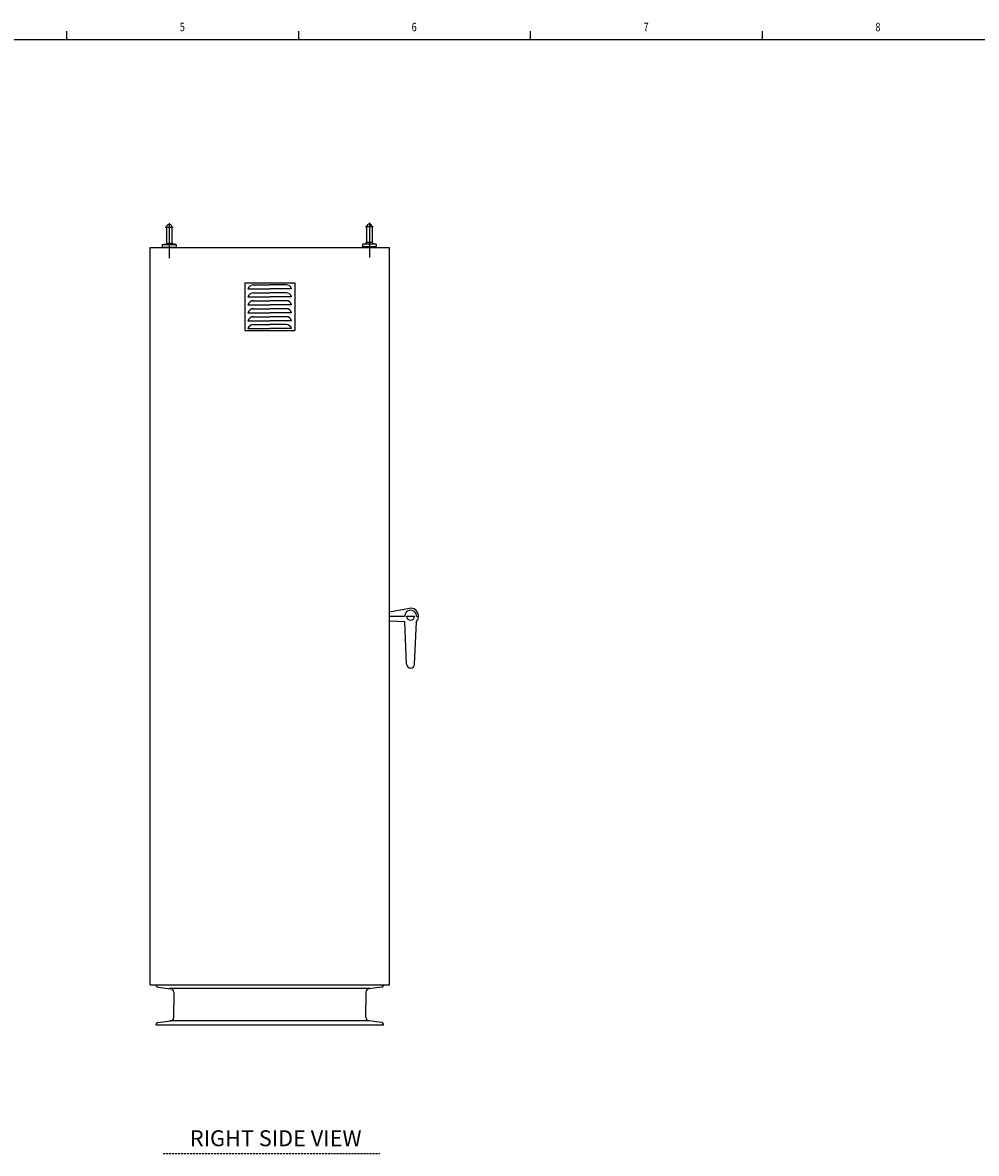
# Model space of a CAD drawing. Units: millimetres. Extents: x 0 to 841, y 0 to 595.
# Drawn here: x 239 to 478, y 305 to 589 of the extents above; entities that cross this region are included whole.
import ezdxf
from ezdxf.enums import TextEntityAlignment as Align

# ---------------------------------------------------------------- set-up
doc = ezdxf.new("R2010")
doc.units = ezdxf.units.MM
for name, pattern in [('ACAD_ISO10W100', [18, 12, -3, 0, -3]), ('CENTROP', [8, 4, -2, 0, -2]), ('Hidden (2x)', [0.75, 0.5, -0.25])]:
    doc.linetypes.add(name, pattern=pattern)
for name, color, linetype in [('Axis', 2, 'ACAD_ISO10W100'), ('DIBUJO', 1, 'Continuous'), ('EQUIPOS', 1, 'Continuous'), ('FORMATO', 7, 'Continuous'), ('Text', 4, 'Hidden (2x)')]:
    doc.layers.add(name, color=color, linetype=linetype)
doc.styles.add('ROMANS', font='romans', dxfattribs={"width": 0.8})
doc.styles.add('ROMANT', font='ROMANT')

msp = doc.modelspace()

# ---------------------------------------------------------------- linework, layer by layer
at = {"layer": 'Axis', "linetype": 'CENTROP'}
for p, q in [((275, 537.2), (277, 537.2)), ((276, 538.2), (276, 536.2)), ((276, 536.8), (276, 532.7)), ((327.22, 537.31), (325.22, 537.31)), ((326.22, 538.31), (326.22, 536.31)), ((326.22, 536.91), (326.22, 532.81)), ((276, 533.48), (276, 529.38)), ((326.22, 533.59), (326.22, 529.49))]:
    msp.add_line(p, q, dxfattribs=at)
at = {"layer": 'DIBUJO'}
for p, q in [((275.3, 537.2), (275.3, 533.34)), ((276.7, 537.2), (276.7, 533.34)), ((325.52, 537.31), (325.52, 533.45)), ((326.92, 537.31), (326.92, 533.45)), ((326.89, 533.36), (325.59, 533.36)), ((271.25, 347.14), (271.25, 532.14)), ((271.25, 532.14), (331.25, 532.14)), ((274.25, 532.9), (275.06, 533.05)), ((274.25, 532.9), (277.75, 532.9)), ((274.25, 532.9), (274.25, 532.18)), ((274.25, 532.18), (277.75, 532.18)), ((275.34, 533.25), (276.64, 533.25)), ((277.75, 532.9), (276.95, 533.05)), ((277.75, 532.9), (277.75, 532.18)), ((324.47, 533.01), (325.28, 533.16)), ((324.47, 533.01), (324.47, 532.29)), ((327.97, 533.01), (324.47, 533.01)), ((327.97, 532.29), (324.47, 532.29)), ((327.97, 533.01), (327.17, 533.16)), ((327.97, 533.01), (327.97, 532.29)), ((331.25, 347.14), (331.25, 532.14)), ((336.27, 441.61), (331.25, 440.68)), ((331.25, 439.64), (335.07, 439.64)), ((335.15, 438.23), (331.25, 438.37)), ((333.58, 439.64), (335.08, 439.64)), ((335.58, 427.64), (335.15, 438.23)), ((335.58, 439.64), (337.58, 439.64)), ((337.58, 427.64), (338.02, 438.25)), ((338.08, 439.64), (338.58, 439.64)), ((271.25, 347.14), (331.25, 347.14)), ((272.75, 347.14), (272.75, 347.01)), ((273.14, 346.56), (276.4, 346.18)), ((326.37, 346.21), (276.1, 346.22)), ((329.35, 346.56), (326.1, 346.18)), ((329.75, 347.14), (329.75, 347.01)), ((277.15, 345.34), (277.15, 342.14)), ((325.35, 345.34), (325.35, 342.14)), ((277.15, 338.94), (277.15, 342.14)), ((325.35, 338.94), (325.35, 342.14)), ((273.14, 337.71), (276.4, 338.09)), ((326.1, 338.09), (276.2, 338.09)), ((329.35, 337.71), (326.1, 338.09)), ((272.75, 337.14), (272.75, 337.26)), ((272.75, 337.14), (329.75, 337.14)), ((272.75, 337.14), (329.75, 337.14)), ((272.75, 337.14), (329.75, 337.14)), ((329.75, 337.14), (329.75, 337.26))]:
    msp.add_line(p, q, dxfattribs=at)
for centre, radius, start, end in [((276, 537.2), 0.7, 0, 180), ((326.22, 537.31), 0.7, 0, 180), ((277, 533.34), 0.3, 180, 259.4628), ((325.22, 533.45), 0.3, 280.5372, 0), ((327.22, 533.45), 0.3, 180, 259.4628), ((336.58, 439.64), 1.5, 356.8054, 183.1946), ((336.58, 439.64), 2, 315.3957, 101.579), ((336.58, 439.64), 1, 180, 0), ((336.58, 427.64), 1, 180, 0), ((273.2, 347.01), 0.45, 180, 263.2845), ((276.3, 345.34), 0.85, 0, 83.2845), ((326.2, 345.34), 0.85, 96.7155, 180), ((329.3, 347.01), 0.45, 276.7155, 0), ((273.2, 337.26), 0.45, 96.7155, 180), ((276.3, 338.94), 0.85, 276.7155, 0), ((326.2, 338.94), 0.85, 180, 263.2845), ((329.3, 337.26), 0.45, 0, 83.2845)]:
    msp.add_arc(centre, radius, start, end, dxfattribs=at)
at = {"layer": 'EQUIPOS'}
for p, q in [((295, 523.28), (295, 511.28)), ((295, 523.28), (307.5, 523.28)), ((297.1, 522.78), (301.25, 522.78)), ((305.39, 522.78), (301.25, 522.78)), ((307.5, 523.28), (307.5, 511.28)), ((295.77, 521.78), (301.25, 521.78)), ((295.77, 519.78), (301.25, 519.78)), ((297.1, 520.78), (301.25, 520.78)), ((306.72, 521.78), (301.25, 521.78)), ((305.39, 520.78), (301.25, 520.78)), ((306.72, 519.78), (301.25, 519.78)), ((295.77, 517.78), (301.25, 517.78)), ((297.1, 518.78), (301.25, 518.78)), ((297.1, 516.78), (301.25, 516.78)), ((305.39, 518.78), (301.25, 518.78)), ((306.72, 517.78), (301.25, 517.78)), ((305.39, 516.78), (301.25, 516.78)), ((295.77, 515.78), (301.25, 515.78)), ((295.77, 513.78), (301.25, 513.78)), ((297.1, 514.78), (301.25, 514.78)), ((306.72, 515.78), (301.25, 515.78)), ((305.39, 514.78), (301.25, 514.78)), ((306.72, 513.78), (301.25, 513.78)), ((295, 511.28), (307.5, 511.28)), ((295.77, 511.78), (301.25, 511.78)), ((297.1, 512.78), (301.25, 512.78)), ((305.39, 512.78), (301.25, 512.78)), ((306.72, 511.78), (301.25, 511.78))]:
    msp.add_line(p, q, dxfattribs=at)
at = {"layer": 'EQUIPOS', "linetype": 'ByBlock'}
for centre, start, end in [((297.14, 521.34), 88.2952, 162.2381), ((305.35, 521.34), 17.7619, 91.7048), ((297.14, 519.34), 88.2952, 162.2381), ((305.35, 519.34), 17.7619, 91.7048), ((297.14, 517.34), 88.2952, 162.2381), ((297.14, 515.34), 88.2952, 162.2381), ((305.35, 517.34), 17.7619, 91.7048), ((305.35, 515.34), 17.7619, 91.7048), ((297.14, 513.34), 88.2952, 162.2381), ((305.35, 513.34), 17.7619, 91.7048), ((297.14, 511.34), 88.2952, 162.2381), ((305.35, 511.34), 17.7619, 91.7048)]:
    msp.add_arc(centre, 1.44, start, end, dxfattribs=at)
at = {"layer": 'FORMATO', "color": 7, "linetype": 'Continuous'}
for p, q in [((250.34, 584.27), (250.34, 586.39)), ((308.5, 584.27), (308.5, 586.39)), ((366.66, 584.27), (366.66, 586.39)), ((424.82, 584.27), (424.82, 586.39))]:
    msp.add_line(p, q, dxfattribs=at)
at = {"layer": 'FORMATO', "color": 1, "linetype": 'Continuous'}
msp.add_line((830.39, 584.27), (17.68, 584.27), dxfattribs=at)
at = {"layer": 'Text', "color": 7}
msp.add_line((274.52, 304.87), (328.89, 304.87), dxfattribs=at)

# ---------------------------------------------------------------- texts
at = {"layer": 'FORMATO', "color": 7, "linetype": 'Continuous', "style": 'ROMANS', "width": 0.799905}
for s, p in [('5', (278.67, 586.39)), ('6', (336.82, 586.39)), ('7', (394.99, 586.39)), ('8', (453.15, 586.39))]:
    msp.add_text(s, height=2.12, dxfattribs=at).set_placement(p)
at = {"layer": 'Text', "color": 7, "style": 'ROMANT'}
msp.add_text('RIGHT SIDE VIEW', height=4, dxfattribs=at).set_placement((302.73, 308.15), align=Align.MIDDLE)

doc.saveas('drawing.dxf')
